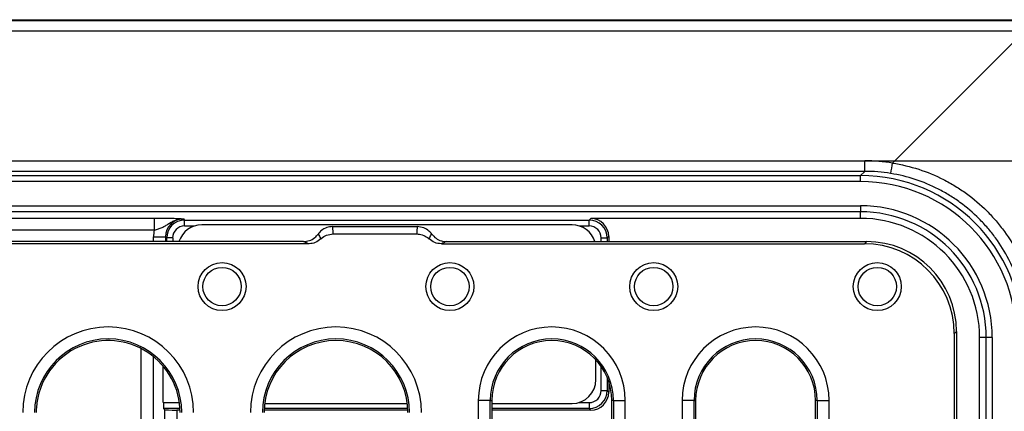
# Model space of a CAD drawing. Units: millimetres. Extents: x 4147 to 15645, y 4371 to 7145.
# Drawn here: x 7005 to 7169, y 6707 to 6772 of the extents above; entities that cross this region are included whole.
import ezdxf

# ---------------------------------------------------------------- set-up
doc = ezdxf.new("R2010")
doc.units = ezdxf.units.MM
doc.header["$LTSCALE"] = 10
doc.layers.add('kote', color=152, linetype='Continuous', lineweight=0)
doc.layers.add('SICHTBAR', color=7, linetype='Continuous', lineweight=25)
doc.styles.get("Standard").update_dxf_attribs({"font": 'trebuc.ttf'})
doc.dimstyles.new('VARIABEL-ST', dxfattribs={"dimscale": 40, "dimtxt": 5, "dimasz": 2, "dimexe": 1, "dimexo": 1, "dimgap": 0.6, "dimtad": 1, "dimdsep": 46, "dimtxsty": 'Standard', "dimcen": 0, "dimclrd": 256, "dimclre": 256, "dimclrt": 256, "dimadec": 0, "dimazin": 0, "dimtp": 0.1, "dimtm": 0.1, "dimtfac": 0.71, "dimtmove": 0, "dimatfit": 3, "dimfxl": 0, "dimtzin": 0, "dimarcsym": 0})

# ---------------------------------------------------------------- blocks, each defined once
blk = doc.blocks.new('*D395')
at = {"layer": 'Defpoints', "color": 0, "transparency": 16777216}
for p in [(6702.31, 6748.66), (7286.28, 6748.66), (6702.31, 6247.72)]:
    blk.add_point(p, dxfattribs=at)
at = {"layer": 'kote', "lineweight": -2, "transparency": 16777216}
for p, q in [((6722.31, 6748.66), (7306.28, 6748.66)), ((7286.28, 6287.72), (7286.28, 6708.66)), ((6722.31, 6247.72), (7306.28, 6247.72))]:
    blk.add_line(p, q, dxfattribs=at)
at = {"layer": 'kote', "transparency": 16777216}
for points in [[(7279.62, 6708.66), (7292.95, 6708.66), (7286.28, 6748.66)], [(7279.62, 6287.72), (7292.95, 6287.72), (7286.28, 6247.72)]]:
    blk.add_solid(points, dxfattribs=at)
at = {"layer": 'kote', "transparency": 16777216, "insert": (7259.02, 6498.19), "char_height": 30, "attachment_point": 5, "rotation": 90}
blk.add_mtext('501', dxfattribs=at)

msp = doc.modelspace()

# ---------------------------------------------------------------- linework, layer by layer
at = {"layer": 'SICHTBAR'}
for p, q in [((6675.02, 6772.19), (7173.04, 6772.19)), ((6675.66, 6772.07), (7172.4, 6772.07)), ((7172.4, 6770.3), (6675.66, 6770.3)), ((7150.38, 6748.29), (7172.4, 6770.3)), ((6702.31, 6748.66), (7145.74, 6748.66)), ((7145.74, 6746.9), (7145.74, 6748.66)), ((7145.74, 6746.9), (6702.31, 6746.9)), ((6703.02, 6746.2), (7145.04, 6746.2)), ((7145.04, 6746.2), (7145.74, 6746.9)), ((7145.04, 6745.2), (7145.04, 6746.2)), ((7145.04, 6745.2), (6703.02, 6745.2)), ((6703.03, 6741.16), (7145.03, 6741.16)), ((7145.03, 6741.16), (7145.03, 6740.16)), ((7145.03, 6740.16), (6703.03, 6740.16)), ((6820.83, 6739.12), (7027.23, 6739.12)), ((7027.23, 6739.12), (7027.23, 6737.12)), ((7032.09, 6738.99), (7032.29, 6738.79)), ((7099.77, 6738.79), (7100.03, 6739.06)), ((7145.03, 6739.06), (7100.03, 6739.06)), ((7145.03, 6739.06), (7145.03, 6740.16)), ((7032.29, 6738.79), (7099.77, 6738.79)), ((7032.29, 6737.79), (7032.29, 6738.79)), ((7033.9, 6737.79), (7032.29, 6737.79)), ((7096.91, 6737.99), (7035.14, 6737.99)), ((7056.97, 6737.69), (7071.09, 6737.69)), ((7099.77, 6737.79), (7098.16, 6737.79)), ((7099.77, 6737.79), (7099.77, 6738.79)), ((7027.23, 6737.12), (6820.83, 6737.12)), ((7027.1, 6735.99), (7029.1, 6735.99)), ((7027.1, 6735.19), (7027.1, 6735.99)), ((7029.1, 6735.99), (7029.1, 6735.19)), ((7029.29, 6735.79), (7029.1, 6735.99)), ((7029.29, 6735.19), (7029.29, 6735.79)), ((7030.29, 6735.79), (7029.29, 6735.79)), ((7030.29, 6735.79), (7030.29, 6735.19)), ((7057.06, 6736.46), (7071, 6736.46)), ((7101.77, 6735.79), (7102.77, 6735.79)), ((7101.77, 6735.19), (7101.77, 6735.79)), ((7103.03, 6736.06), (7102.77, 6735.79)), ((7102.77, 6735.79), (7102.77, 6735.19)), ((7103.03, 6736.06), (7103.03, 6735.19)), ((7052.95, 6734.82), (6795.11, 6734.82)), ((7052.11, 6735.19), (6795.95, 6735.19)), ((7075.11, 6734.82), (7145.68, 6734.82)), ((7075.95, 6735.19), (7146.05, 6735.19)), ((7146.05, 6735.19), (7145.68, 6734.82)), ((7160.66, 6719.84), (7161.03, 6720.21)), ((7160.66, 6719.84), (7160.66, 6649.27)), ((7161.03, 6720.21), (7161.03, 6650.11)), ((7164.89, 6674.19), (7164.89, 6719.19)), ((7166, 6719.19), (7164.89, 6719.19)), ((7167, 6719.19), (7166, 6719.19)), ((7166, 6277.19), (7166, 6719.19)), ((7167, 6719.19), (7167, 6277.19)), ((7025.01, 6701.59), (7025.02, 6717.36)), ((7027.02, 6716.07), (7027.01, 6701.57)), ((7028.73, 6708.35), (7028.73, 6714.39)), ((7100.9, 6712.18), (7100.9, 6715.44)), ((7101.77, 6710.35), (7101.77, 6714.36)), ((7102.77, 6712.52), (7102.77, 6710.35)), ((7103.03, 6711.81), (7103.03, 6710.09)), ((7101.77, 6710.35), (7102.77, 6710.35)), ((7102.77, 6710.35), (7103.03, 6710.09)), ((7028.73, 6708.35), (7031.41, 6708.35)), ((7045.62, 6708.19), (7069.44, 6708.19)), ((7081.26, 6708.69), (7081.26, 6592.69)), ((7083.26, 6708.69), (7081.26, 6708.69)), ((7083.26, 6592.69), (7083.26, 6708.69)), ((7083.26, 6708.69), (7083.53, 6708.69)), ((7083.53, 6708.69), (7083.53, 6592.69)), ((7083.53, 6708.19), (7096.91, 6708.19)), ((7098.04, 6708.35), (7099.77, 6708.35)), ((7099.77, 6708.35), (7099.77, 6707.35)), ((7103.53, 6592.69), (7103.53, 6708.69)), ((7103.8, 6708.69), (7103.53, 6708.69)), ((7103.8, 6708.69), (7105.79, 6708.69)), ((7103.8, 6708.69), (7103.8, 6592.69)), ((7105.79, 6592.69), (7105.79, 6708.69)), ((7115.26, 6708.69), (7115.26, 6592.69)), ((7117.26, 6708.69), (7115.26, 6708.69)), ((7117.26, 6592.69), (7117.26, 6708.69)), ((7117.26, 6708.69), (7117.53, 6708.69)), ((7117.53, 6708.69), (7117.53, 6592.69)), ((7137.53, 6592.69), (7137.53, 6708.69)), ((7137.8, 6708.69), (7137.53, 6708.69)), ((7137.8, 6708.69), (7139.79, 6708.69)), ((7137.8, 6708.69), (7137.8, 6592.69)), ((7139.79, 6592.69), (7139.79, 6708.69)), ((7028.77, 6707.35), (7028.96, 6707.16)), ((7031.51, 6707.35), (7028.77, 6707.35)), ((7028.96, 6703.52), (7028.96, 6707.16)), ((7031.52, 6707.09), (7030.96, 6707.09)), ((7030.96, 6707.09), (7030.96, 6703.52)), ((7069.52, 6707.09), (7045.54, 6707.09)), ((7069.51, 6707.35), (7045.55, 6707.35)), ((7099.77, 6707.35), (7083.53, 6707.35)), ((7100.03, 6707.09), (7083.53, 6707.09)), ((7100.03, 6707.09), (7099.77, 6707.35))]:
    msp.add_line(p, q, dxfattribs=at)
for centre, radius in [((7038.53, 6727.69), 4), ((7038.53, 6727.69), 3.2), ((7076.53, 6727.69), 4), ((7076.53, 6727.69), 3.2), ((7110.53, 6727.69), 4), ((7110.53, 6727.69), 3.2), ((7147.83, 6727.69), 4), ((7147.83, 6727.69), 3.2)]:
    msp.add_circle(centre, radius, dxfattribs=at)
for centre, radius, start, end in [((7126.85, 6751.72), 23.78, 347.4506, 351.7051), ((7145.03, 6719.19), 21.97, 0, 90), ((7145.03, 6719.19), 20.97, 0, 90), ((7145.03, 6719.19), 19.87, 0, 90), ((7019.53, 6706.69), 14.26, 0, 180), ((7057.53, 6706.69), 14.26, 0, 180), ((7093.53, 6708.69), 12.26, 0, 180), ((7127.53, 6708.69), 12.26, 0, 180), ((7019.53, 6706.69), 12.27, 0, 180), ((7019.53, 6706.69), 12, 113.2234, 176.3219), ((7019.53, 6706.69), 12, 0, 113.2234), ((7057.53, 6706.69), 12.27, 0, 180), ((7057.53, 6706.69), 12, 0, 180), ((7093.53, 6708.69), 10.27, 0, 180), ((7093.53, 6708.69), 10, 0, 180), ((7127.53, 6708.69), 10.27, 0, 180), ((7127.53, 6708.69), 10, 0, 180), ((7019.53, 6706.69), 12, 176.3219, 180)]:
    msp.add_arc(centre, radius, start, end, dxfattribs=at)
for centre, major_axis, ratio, start_param, end_param in [((7145.63, 6719.56), (12.48, 26.32), 0.995069, 0.280348, 0.44074), ((7145.03, 6719.19), (19.1, 19.1), 0.999366, 5.49813, 7.068241), ((7145.63, 6719.8), (11.7, 24.48), 0.994667, 0.283293, 0.443685), ((7145.03, 6719.19), (18.4, 18.4), 0.999315, 5.49813, 7.068241), ((7032.1, 6735.98), (2.13, -2.13), 0.997165, 2.356803, 3.926382), ((7100.03, 6736.05), (-2.12, -2.12), 0.998783, 2.356803, 3.926382), ((7032.29, 6735.79), (2.12, -2.12), 0.999593, 2.356803, 3.926382), ((7032.29, 6735.79), (1.42, -1.42), 0.998783, 2.356803, 3.926382), ((7035.16, 6733.98), (-2.84, 2.84), 0.995146, 5.50022, 6.764536), ((7096.89, 6733.98), (2.84, 2.84), 0.995146, 5.801835, 7.06615), ((7099.77, 6735.79), (2.12, 2.12), 0.999593, 5.498396, 7.067974), ((7099.77, 6735.79), (-1.42, -1.42), 0.998783, 2.356803, 3.926382), ((7032.1, 6735.98), (3.54, -3.54), 0.998783, 3.697659, 3.926382), ((7145.64, 6719.8), (10.64, 10.64), 0.997265, 5.499157, 7.067214), ((7146.01, 6720.17), (10.64, 10.64), 0.997265, 5.499157, 7.067214), ((7096.89, 6712.2), (2.84, -2.84), 0.995146, 5.50022, 7.06615), ((7099.77, 6710.35), (2.12, -2.12), 0.999593, 5.498396, 7.067974), ((7099.77, 6710.35), (-1.42, 1.42), 0.998783, 2.356803, 3.926382), ((7100.03, 6710.09), (-2.12, 2.12), 0.998783, 2.356803, 3.926382), ((7028.77, 6708.35), (0, 1), 0.034921, 1.570796, 3.106686), ((7030.96, 6707.16), (2, 0), 0.034921, 3.176499, 4.712389)]:
    msp.add_ellipse(centre, major_axis=major_axis, ratio=ratio, start_param=start_param, end_param=end_param, dxfattribs=at)
for points, knots in [([(7150.38, 6748.29), (7151.87, 6748.05), (7153.32, 6747.7), (7156.15, 6746.79), (7157.53, 6746.22), (7159.54, 6745.2), (7160.2, 6744.83), (7161.48, 6744.05), (7162.1, 6743.63), (7163.91, 6742.32), (7165.04, 6741.36), (7166.63, 6739.77), (7167.14, 6739.21), (7168.12, 6738.07), (7168.58, 6737.48), (7169.9, 6735.67), (7170.68, 6734.4), (7171.69, 6732.41), (7172.01, 6731.73), (7172.59, 6730.33), (7172.85, 6729.63), (7173.54, 6727.49), (7173.89, 6726.03), (7174.12, 6724.54)], [0, 0, 0, 0, 0.125, 0.125, 0.25, 0.25, 0.3125, 0.3125, 0.375, 0.375, 0.5, 0.5, 0.5625, 0.5625, 0.625, 0.625, 0.75, 0.75, 0.8125, 0.8125, 0.875, 0.875, 1, 1, 1, 1]), ([(7172.39, 6724.22), (7172.16, 6725.62), (7171.83, 6726.99), (7171.17, 6728.99), (7170.92, 6729.65), (7170.37, 6730.96), (7170.07, 6731.6), (7169.11, 6733.47), (7168.38, 6734.66), (7167.14, 6736.36), (7166.71, 6736.91), (7165.79, 6737.98), (7165.31, 6738.5), (7163.81, 6740), (7162.75, 6740.9), (7161.05, 6742.14), (7160.47, 6742.53), (7159.27, 6743.27), (7158.65, 6743.61), (7156.77, 6744.58), (7155.47, 6745.12), (7152.82, 6745.99), (7151.46, 6746.32), (7150.06, 6746.55)], [0, 0, 0, 0, 0.125, 0.125, 0.1875, 0.1875, 0.25, 0.25, 0.375, 0.375, 0.4375, 0.4375, 0.5, 0.5, 0.625, 0.625, 0.6875, 0.6875, 0.75, 0.75, 0.875, 0.875, 1, 1, 1, 1]), ([(7027.23, 6739.12), (7027.51, 6739.12), (7027.78, 6739.12), (7028.31, 6739.12), (7028.58, 6739.12), (7029.09, 6739.11), (7029.33, 6739.1), (7029.8, 6739.09), (7030.02, 6739.09), (7030.64, 6739.07), (7030.99, 6739.05), (7031.44, 6739.03), (7031.58, 6739.02), (7031.85, 6739.01), (7031.97, 6739), (7032.09, 6738.99)], [0, 0, 0, 0, 0.125, 0.125, 0.25, 0.25, 0.375, 0.375, 0.5, 0.5, 0.75, 0.75, 0.875, 0.875, 1, 1, 1, 1]), ([(7027.23, 6737.12), (7027.46, 6737.17), (7027.68, 6737.23), (7028.12, 6737.37), (7028.33, 6737.45), (7028.71, 6737.63), (7028.9, 6737.73), (7029.26, 6737.95), (7029.44, 6738.07), (7029.81, 6738.3), (7029.99, 6738.41), (7030.38, 6738.61), (7030.58, 6738.69), (7030.99, 6738.84), (7031.21, 6738.9), (7031.53, 6738.95), (7031.65, 6738.97), (7031.87, 6738.99), (7031.98, 6738.99), (7032.09, 6738.99)], [0, 0, 0, 0, 0.125, 0.125, 0.25, 0.25, 0.375, 0.375, 0.5, 0.5, 0.625, 0.625, 0.75, 0.75, 0.875, 0.875, 0.9375, 0.9375, 1, 1, 1, 1]), ([(7056.97, 6737.69), (7056.64, 6737.66), (7055.97, 6737.59), (7055.13, 6737.12), (7054.73, 6736.65), (7054.55, 6736.44)], [0, 0, 0, 0, 0.353129, 0.706227, 1, 1, 1, 1]), ([(7057.06, 6736.46), (7057.05, 6736.8), (7057.05, 6737.22), (7056.98, 6737.63), (7056.97, 6737.69)], [0, 0, 0, 0, 0.844181, 1, 1, 1, 1]), ([(7071.09, 6737.69), (7071.04, 6737.34), (7070.98, 6736.93), (7071, 6736.52), (7071, 6736.46)], [0, 0, 0, 0, 0.8441441, 1, 1, 1, 1]), ([(7073.51, 6736.44), (7073.36, 6736.62), (7073, 6737.06), (7072.17, 6737.57), (7071.46, 6737.65), (7071.09, 6737.69)], [0, 0, 0, 0, 0.244399, 0.604585, 1, 1, 1, 1]), ([(7052.11, 6735.19), (7052.45, 6735.22), (7053.12, 6735.29), (7053.98, 6735.77), (7054.38, 6736.24), (7054.55, 6736.44)], [0, 0, 0, 0, 0.357052, 0.714192, 1, 1, 1, 1]), ([(7055.01, 6735.64), (7054.71, 6735.41), (7054.14, 6734.98), (7053.37, 6734.83), (7052.99, 6734.82), (7052.95, 6734.82)], [0, 0, 0, 0, 0.49745, 0.941861, 1, 1, 1, 1]), ([(7054.55, 6736.44), (7054.7, 6736.22), (7054.86, 6735.95), (7054.99, 6735.68), (7055.01, 6735.64)], [0, 0, 0, 0, 0.8497935, 1, 1, 1, 1]), ([(7055.01, 6735.64), (7055.04, 6735.66), (7055.31, 6735.92), (7055.96, 6736.34), (7056.68, 6736.42), (7057.06, 6736.46)], [0, 0, 0, 0, 0.04302, 0.499851, 1, 1, 1, 1]), ([(7071, 6736.46), (7071.31, 6736.43), (7071.96, 6736.37), (7072.64, 6736), (7072.97, 6735.71), (7073.05, 6735.64)], [0, 0, 0, 0, 0.414889, 0.85766, 1, 1, 1, 1]), ([(7073.05, 6735.64), (7073.16, 6735.87), (7073.3, 6736.14), (7073.48, 6736.4), (7073.51, 6736.44)], [0, 0, 0, 0, 0.849797, 1, 1, 1, 1]), ([(7075.11, 6734.82), (7074.73, 6734.86), (7073.96, 6734.94), (7073.35, 6735.41), (7073.05, 6735.64)], [0, 0, 0, 0, 0.501665, 1, 1, 1, 1]), ([(7073.51, 6736.44), (7073.73, 6736.19), (7074.17, 6735.68), (7075.06, 6735.27), (7075.67, 6735.21), (7075.95, 6735.19)], [0, 0, 0, 0, 0.353085, 0.706097, 1, 1, 1, 1]), ([(7052.95, 6734.82), (7052.87, 6734.86), (7052.73, 6734.92), (7052.45, 6735.04), (7052.25, 6735.13), (7052.11, 6735.19)], [0, 0, 0, 0, 0.28105, 0.489018, 1, 1, 1, 1]), ([(7075.95, 6735.19), (7075.87, 6735.15), (7075.72, 6735.09), (7075.45, 6734.97), (7075.25, 6734.88), (7075.11, 6734.82)], [0, 0, 0, 0, 0.3023172, 0.5109822, 1, 1, 1, 1])]:
    msp.add_open_spline(points, degree=3, knots=knots, dxfattribs=at)

# ---------------------------------------------------------------- dimensions: what is measured, and where the dimension line sits
at = {"layer": 'kote'}
dim = msp.add_linear_dim(base=(7286.28, 6748.66), p1=(6702.31, 6247.72), p2=(6702.31, 6748.66), angle=90, dimstyle='VARIABEL-ST', override={"dimscale": 20, "dimtxt": 1.5, "dimtoh": 1, "dimdec": 0, "dimpost": '<>', "dimclrt": 256, "dimtofl": 0, "dimatfit": 0}, dxfattribs=at)
dim.commit()
dim.dimension.update_dxf_attribs({"geometry": '*D395', "text_midpoint": (7286.28, 6498.19), "dimtype": 160})

doc.saveas('drawing.dxf')
